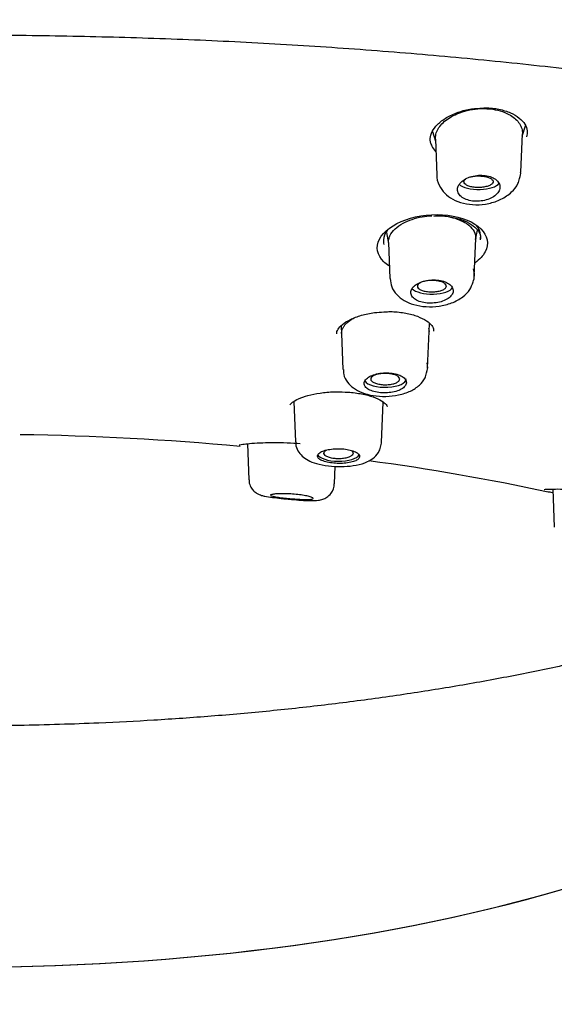
# Model space of a CAD drawing. Units: millimetres. Extents: x -18 to 793, y -18 to 1565.
# Drawn here: x 215 to 231, y 1232 to 1263 of the extents above; entities that cross this region are included whole.
import ezdxf

# ---------------------------------------------------------------- set-up
doc = ezdxf.new("R2010")
doc.units = ezdxf.units.MM
for name, color, linetype in [('$DDT_AUDIT_GENERATED_(106)', 7, 'Continuous'), ('$DDT_AUDIT_GENERATED_(128)', 7, 'Continuous'), ('$DDT_AUDIT_GENERATED_(2AC)', 7, 'Continuous'), ('$DDT_AUDIT_GENERATED_(723)', 7, 'Continuous'), ('$DDT_AUDIT_GENERATED_(761)', 7, 'Continuous'), ('Default', 7, 'Continuous')]:
    doc.layers.add(name, color=color, linetype=linetype)

# ---------------------------------------------------------------- blocks, each defined once
blk = doc.blocks.new('SE')
at = {"layer": '$DDT_AUDIT_GENERATED_(106)', "color": 7, "linetype": 'Continuous'}
for points, knots in [([(288.955, 1245.209), (288.95, 1245.661), (288.936, 1246.501), (288.758, 1247.915), (288.449, 1249.363), (288.003, 1250.816), (287.422, 1252.258), (286.704, 1253.691), (285.849, 1255.111), (284.856, 1256.516), (283.725, 1257.903), (282.458, 1259.268), (281.054, 1260.611), (279.515, 1261.926), (277.843, 1263.213), (276.038, 1264.467), (274.104, 1265.687), (272.115, 1266.829), (270.088, 1267.894), (268.042, 1268.884), (265.908, 1269.836), (263.69, 1270.748), (261.392, 1271.619), (259.019, 1272.447), (256.574, 1273.232), (254.063, 1273.971), (251.489, 1274.665), (248.858, 1275.312), (246.174, 1275.911), (243.443, 1276.462), (240.671, 1276.965), (237.862, 1277.418), (235.024, 1277.82), (232.167, 1278.173), (229.301, 1278.474), (226.447, 1278.724), (223.648, 1278.921), (221.018, 1279.063), (218.73, 1279.154), (216.677, 1279.21), (214.732, 1279.243), (213.516, 1279.247), (212.822, 1279.249)], [0, 0, 0, 0, 0.020143, 0.044272, 0.068626, 0.093257, 0.118177, 0.143395, 0.168919, 0.194751, 0.220891, 0.247338, 0.274088, 0.301135, 0.328473, 0.356094, 0.383987, 0.412146, 0.437639, 0.463257, 0.488986, 0.514814, 0.540728, 0.566719, 0.592774, 0.618883, 0.645035, 0.671219, 0.697422, 0.723634, 0.749839, 0.77602, 0.802152, 0.828199, 0.854099, 0.87974, 0.904871, 0.928812, 0.949653, 0.965403, 0.983342, 1, 1, 1, 1]), ([(145.028, 1243.151), (145.058, 1243.218), (145.24, 1243.629), (145.729, 1244.457), (146.468, 1245.552), (147.344, 1246.645), (148.335, 1247.72), (149.445, 1248.779), (150.67, 1249.82), (152.009, 1250.84), (153.46, 1251.837), (155.02, 1252.811), (156.686, 1253.758), (158.456, 1254.677), (160.325, 1255.567), (162.291, 1256.425), (164.35, 1257.25), (166.499, 1258.04), (168.732, 1258.794), (171.047, 1259.51), (173.439, 1260.187), (175.904, 1260.824), (178.436, 1261.419), (181.032, 1261.971), (183.686, 1262.48), (186.394, 1262.944), (189.15, 1263.362), (191.95, 1263.734), (194.789, 1264.059), (197.661, 1264.336), (200.56, 1264.565), (203.482, 1264.746), (206.422, 1264.877), (209.373, 1264.96), (212.33, 1264.993), (215.289, 1264.976), (218.243, 1264.91), (221.187, 1264.795), (224.115, 1264.631), (227.023, 1264.418), (229.904, 1264.157), (232.755, 1263.847), (235.568, 1263.491), (238.34, 1263.088), (241.065, 1262.639), (243.738, 1262.145), (246.354, 1261.607), (248.908, 1261.026), (251.396, 1260.402), (253.812, 1259.738), (256.154, 1259.035), (258.415, 1258.293), (260.593, 1257.515), (262.682, 1256.701), (264.68, 1255.854), (266.582, 1254.974), (268.385, 1254.064), (270.086, 1253.126), (271.681, 1252.161), (273.168, 1251.171), (274.544, 1250.158), (275.807, 1249.125), (276.954, 1248.072), (277.983, 1247.004), (278.897, 1245.918), (279.675, 1244.83), (280.213, 1243.97), (280.426, 1243.526), (280.478, 1243.417)], [0, 0, 0, 0, 0.002541, 0.018141, 0.033708, 0.049249, 0.06477, 0.080278, 0.095779, 0.111276, 0.126773, 0.142269, 0.157768, 0.173269, 0.188773, 0.20428, 0.219789, 0.235302, 0.250818, 0.266335, 0.281855, 0.297378, 0.312901, 0.328427, 0.343954, 0.359482, 0.375012, 0.390542, 0.406074, 0.421606, 0.437138, 0.452671, 0.468205, 0.483739, 0.499272, 0.514806, 0.53034, 0.545874, 0.561408, 0.576941, 0.592474, 0.608006, 0.623538, 0.639069, 0.654599, 0.670128, 0.685656, 0.701182, 0.716707, 0.73223, 0.747752, 0.763271, 0.778787, 0.794302, 0.809813, 0.825322, 0.840827, 0.856329, 0.871828, 0.887323, 0.902817, 0.918309, 0.933802, 0.949297, 0.964797, 0.980309, 0.995837, 1, 1, 1, 1]), ([(226.544, 1158.747), (226.559, 1159.843), (226.586, 1161.784), (226.69, 1165.065), (226.828, 1168.322), (226.987, 1171.502), (227.153, 1174.504), (227.312, 1177.247), (227.462, 1179.715), (227.601, 1181.907), (227.735, 1183.879), (227.863, 1185.635), (227.987, 1187.182), (228.106, 1188.531), (228.218, 1189.69), (228.322, 1190.671), (228.417, 1191.487), (228.518, 1192.297), (228.639, 1193.188), (228.803, 1194.256), (229.017, 1195.469), (229.285, 1196.746), (229.609, 1198.014), (229.972, 1199.201), (230.389, 1200.335), (230.875, 1201.446), (231.481, 1202.607), (232.117, 1203.619), (232.738, 1204.472), (233.262, 1205.125), (233.821, 1205.758), (234.398, 1206.356), (235.028, 1206.957), (235.777, 1207.613), (236.696, 1208.345), (237.789, 1209.128), (238.934, 1209.866), (240.024, 1210.503), (240.973, 1211.018), (241.851, 1211.466), (242.958, 1212.001), (244.369, 1212.632), (246.089, 1213.333), (247.981, 1214.039), (249.933, 1214.706), (252.071, 1215.385), (254.34, 1216.085), (256.528, 1216.775), (258.612, 1217.467), (260.447, 1218.113), (262.151, 1218.75), (263.905, 1219.443), (265.785, 1220.235), (267.63, 1221.07), (269.25, 1221.85), (270.557, 1222.511), (271.838, 1223.189), (273.146, 1223.915), (274.504, 1224.712), (275.797, 1225.517), (276.939, 1226.271), (277.926, 1226.961), (278.795, 1227.6), (279.657, 1228.268), (280.568, 1229.017), (281.497, 1229.838), (282.349, 1230.652), (283.074, 1231.398), (283.715, 1232.104), (284.352, 1232.858), (285.031, 1233.728), (285.705, 1234.687), (286.305, 1235.645), (286.796, 1236.521), (287.2, 1237.326), (287.552, 1238.112), (287.88, 1238.937), (288.195, 1239.866), (288.491, 1240.94), (288.745, 1242.186), (288.928, 1243.659), (288.952, 1244.608), (288.963, 1245.209)], [0, 0, 0, 0, 0.029047, 0.061002, 0.092846, 0.123638, 0.152731, 0.179725, 0.203056, 0.224257, 0.243328, 0.260321, 0.275314, 0.2884, 0.299676, 0.30924, 0.317178, 0.323728, 0.333197, 0.344358, 0.357035, 0.371745, 0.385601, 0.398715, 0.411575, 0.424304, 0.437519, 0.452468, 0.460356, 0.468388, 0.476394, 0.483913, 0.491027, 0.499448, 0.50978, 0.521011, 0.53324, 0.543412, 0.551691, 0.55893, 0.566376, 0.580478, 0.595114, 0.610174, 0.62808, 0.644523, 0.660806, 0.677951, 0.690079, 0.702409, 0.713317, 0.722682, 0.736127, 0.749828, 0.759236, 0.768776, 0.776833, 0.786282, 0.796856, 0.806751, 0.815625, 0.823525, 0.83052, 0.837161, 0.845555, 0.854784, 0.863197, 0.870754, 0.877372, 0.88422, 0.892738, 0.902985, 0.91236, 0.920252, 0.927508, 0.934404, 0.941967, 0.950313, 0.960127, 0.971609, 0.984859, 1, 1, 1, 1])]:
    blk.add_open_spline(points, degree=3, knots=knots, dxfattribs=at)
at = {"layer": '$DDT_AUDIT_GENERATED_(128)', "color": 7, "linetype": 'Continuous'}
for centre, radius, start, end in [((213.146, 1158.969), 90.893, 84.80253, 89.10542), ((215.521, 1176.073), 73.63, 77.922, 82.31588)]:
    blk.add_arc(centre, radius, start, end, dxfattribs=at)
blk.add_ellipse((212.822, 1245.432), major_axis=(-30.946, 0), ratio=0.390732, start_param=0.160563, end_param=2.980892, dxfattribs=at)
for points, knots in [([(227.318, 1258.82), (227.315, 1258.825), (227.283, 1258.897), (227.259, 1259.033), (227.317, 1259.247), (227.486, 1259.475), (227.763, 1259.689), (228.128, 1259.857), (228.478, 1259.954), (228.674, 1259.965), (228.742, 1259.968)], [0.3323684, 0.3323684, 0.3323684, 0.3323684, 0.3399485, 0.4449796, 0.548508, 0.6474051, 0.7525303, 0.8554706, 0.9571669, 1, 1, 1, 1]), ([(228.742, 1259.968), (228.833, 1259.977), (229.045, 1259.998), (229.411, 1259.953), (229.77, 1259.842), (230.048, 1259.675), (230.222, 1259.479), (230.297, 1259.28), (230.273, 1259.154), (230.257, 1259.083)], [0, 0, 0, 0, 0.088891, 0.242709, 0.393369, 0.544269, 0.696693, 0.854987, 1, 1, 1, 1]), ([(227.295, 1258.877), (227.303, 1258.852), (227.313, 1258.827), (227.324, 1258.802), (227.352, 1258.742), (227.391, 1258.683), (227.439, 1258.628)], [0.58354833, 0.58354833, 0.58354833, 0.58354833, 0.59670134, 0.59670134, 0.59670134, 0.62923358, 0.62923358, 0.62923358, 0.62923358]), ([(225.988, 1255.089), (225.931, 1255.126), (225.88, 1255.167), (225.622, 1255.417), (225.577, 1255.674), (225.827, 1256.153), (226.126, 1256.375), (226.903, 1256.653), (227.384, 1256.708), (228.254, 1256.604), (228.628, 1256.447), (229.051, 1256.026), (229.101, 1255.765), (228.975, 1255.522)], [0.3490797, 0.3490797, 0.3490797, 0.3490797, 0.375, 0.375, 0.5, 0.5, 0.625, 0.625, 0.75, 0.75, 0.875, 0.875, 1, 1, 1, 1]), ([(227.387, 1256.632), (227.453, 1256.636), (227.645, 1256.647), (227.989, 1256.599), (228.348, 1256.492), (228.622, 1256.337), (228.787, 1256.16), (228.836, 1256.023), (228.833, 1255.948), (228.832, 1255.922)], [0, 0, 0, 0, 0.071052, 0.242726, 0.412843, 0.581795, 0.747859, 0.922477, 1, 1, 1, 1]), ([(225.934, 1256.178), (225.87, 1256.087), (225.832, 1255.989), (225.823, 1255.894), (225.818, 1255.846), (225.821, 1255.799), (225.83, 1255.752)], [0.48444349, 0.48444349, 0.48444349, 0.48444349, 0.53796505, 0.53796505, 0.53796505, 0.56448278, 0.56448278, 0.56448278, 0.56448278]), ([(228.827, 1255.895), (228.837, 1255.943), (228.839, 1255.991), (228.835, 1256.038), (228.826, 1256.137), (228.786, 1256.235), (228.72, 1256.324), (228.713, 1256.332), (228.707, 1256.341), (228.701, 1256.349)], [0.02863595, 0.02863595, 0.02863595, 0.02863595, 0.05513577, 0.05513577, 0.05513577, 0.11032047, 0.11032047, 0.11032047, 0.11534204, 0.11534204, 0.11534204, 0.11534204]), ([(225.84, 1253.657), (225.893, 1253.662), (226.075, 1253.676), (226.422, 1253.644), (226.804, 1253.559), (227.11, 1253.426), (227.307, 1253.271), (227.383, 1253.145), (227.379, 1253.087), (227.376, 1253.06)], [0, 0, 0, 0, 0.05674, 0.227275, 0.39617, 0.563376, 0.727288, 0.891274, 1, 1, 1, 1]), ([(224.38, 1252.978), (224.377, 1252.984), (224.365, 1253.025), (224.399, 1253.109), (224.534, 1253.271), (224.786, 1253.429), (225.131, 1253.56), (225.505, 1253.643), (225.733, 1253.653), (225.84, 1253.657)], [0, 0, 0, 0, 0.028279, 0.201365, 0.363334, 0.535002, 0.70767, 0.883383, 1, 1, 1, 1]), ([(222.925, 1250.773), (222.923, 1250.773), (222.926, 1250.776), (222.993, 1250.859), (223.184, 1250.967), (223.476, 1251.07), (223.85, 1251.145), (224.165, 1251.182), (224.321, 1251.178), (224.342, 1251.177)], [0.0280576, 0.0280576, 0.0280576, 0.0280576, 0.1362216, 0.288462, 0.4488396, 0.6191481, 0.7959647, 0.9774108, 1, 1, 1, 1]), ([(224.342, 1251.177), (224.484, 1251.178), (224.744, 1251.178), (225.158, 1251.122), (225.516, 1251.026), (225.781, 1250.905), (225.921, 1250.78), (225.937, 1250.739), (225.933, 1250.729), (225.932, 1250.728)], [0, 0, 0, 0, 0.148587, 0.318493, 0.486515, 0.651941, 0.811726, 0.965942, 1, 1, 1, 1]), ([(221.356, 1249.535), (221.356, 1249.535), (221.375, 1249.54), (221.465, 1249.556), (221.667, 1249.578), (221.976, 1249.601), (222.218, 1249.606), (222.352, 1249.608)], [0.1885445, 0.1885445, 0.1885445, 0.1885445, 0.2645887, 0.4128807, 0.6054526, 0.8157519, 1, 1, 1, 1]), ([(222.352, 1249.608), (222.37, 1249.608), (222.509, 1249.612), (222.828, 1249.604), (223.112, 1249.587), (223.243, 1249.576)], [0, 0, 0, 0, 0.0171439, 0.1542183, 0.2749215, 0.2749215, 0.2749215, 0.2749215]), ([(230.804, 1248.153), (230.804, 1248.153), (230.807, 1248.154), (230.845, 1248.158), (230.971, 1248.165), (231.216, 1248.168), (231.48, 1248.166), (231.649, 1248.157), (231.687, 1248.155)], [0.2053273, 0.2053273, 0.2053273, 0.2053273, 0.2272256, 0.3308118, 0.5054716, 0.7206688, 0.9457246, 1, 1, 1, 1])]:
    blk.add_open_spline(points, degree=3, knots=knots, dxfattribs=at)
for points in [[(228.975, 1255.522), (228.911, 1255.4), (228.804, 1255.285), (228.663, 1255.184)], [(231.067, 1248.048), (231.011, 1248.06), (230.96, 1248.071), (230.916, 1248.08)]]:
    blk.add_open_spline(points, degree=3, dxfattribs=at)
at = {"layer": '$DDT_AUDIT_GENERATED_(2AC)', "color": 7, "linetype": 'Continuous'}
for p, q in [((227.34, 1259.256), (227.436, 1258.95)), ((230.084, 1257.991), (230.129, 1259.179)), ((230.126, 1259.109), (230.224, 1259.424)), ((227.433, 1259.018), (227.476, 1257.896)), ((225.915, 1256.125), (225.98, 1255.784)), ((228.681, 1255.9), (228.738, 1256.195)), ((225.979, 1255.815), (226.022, 1254.699)), ((228.638, 1254.768), (228.682, 1255.932)), ((224.508, 1253.221), (224.525, 1252.983)), ((227.235, 1253.05), (227.254, 1253.299)), ((224.525, 1252.989), (224.567, 1251.875)), ((227.192, 1251.912), (227.236, 1253.052)), ((223.047, 1250.881), (223.095, 1249.629)), ((225.764, 1249.61), (225.811, 1250.864)), ((221.61, 1249.57), (221.653, 1248.451)), ((224.303, 1248.324), (224.324, 1248.87)), ((231.072, 1248.165), (231.117, 1246.982))]:
    blk.add_line(p, q, dxfattribs=at)
for centre, radius, start, end in [((228.043, 1254.805), 0.599, 338.7106, 18.1144), ((226.709, 1251.954), 0.486, 337.1438, 15.3758), ((225.442, 1249.633), 0.324, 336.6902, 8.5991), ((223.857, 1248.309), 0.44, 321.6743, 2.731)]:
    blk.add_arc(centre, radius, start, end, dxfattribs=at)
for centre, start_param, end_param in [((228.778, 1257.709), 0.364424, 2.900839), ((227.328, 1254.463), 0.337481, 2.938718), ((225.879, 1251.576), 0.231538, 3.156416), ((224.43, 1249.279), 0.149035, 2.953879)]:
    blk.add_ellipse(centre, major_axis=(-0.65, 0), ratio=0.390732, start_param=start_param, end_param=end_param, dxfattribs=at)
for points, knots in [([(227.476, 1259.248), (227.499, 1259.304), (227.531, 1259.359), (227.61, 1259.464), (227.656, 1259.513), (227.762, 1259.605), (227.821, 1259.649), (227.953, 1259.73), (228.024, 1259.767), (228.175, 1259.832), (228.257, 1259.861), (228.549, 1259.943), (228.778, 1259.971), (229.043, 1259.96), (229.088, 1259.957), (229.24, 1259.941), (229.344, 1259.921), (229.54, 1259.864), (229.63, 1259.827), (229.774, 1259.75), (229.833, 1259.711), (229.935, 1259.627), (229.978, 1259.581), (230.049, 1259.486), (230.077, 1259.434), (230.115, 1259.331), (230.126, 1259.278), (230.129, 1259.21), (230.129, 1259.195), (230.129, 1259.18)], [0, 0, 0, 0, 0.0326769, 0.0326769, 0.0639554, 0.0639554, 0.0951667, 0.0951667, 0.1263694, 0.1263694, 0.1576491, 0.1576491, 0.2355774, 0.2355774, 0.2512692, 0.2512692, 0.2903824, 0.2903824, 0.3294957, 0.3294957, 0.3607645, 0.3607645, 0.3919903, 0.3919903, 0.423327, 0.423327, 0.4544871, 0.4544871, 0.4629175, 0.4629175, 0.4629175, 0.4629175]), ([(227.433, 1259.017), (227.432, 1259.043), (227.433, 1259.069), (227.442, 1259.146), (227.455, 1259.197), (227.476, 1259.248)], [0.95491551, 0.95491551, 0.95491551, 0.95491551, 0.97018961, 0.97018961, 1, 1, 1, 1]), ([(227.476, 1257.906), (227.476, 1257.905), (227.459, 1257.802), (227.538, 1257.58), (227.712, 1257.327), (227.973, 1257.137), (228.301, 1257.014), (228.687, 1256.967), (229.094, 1257.008), (229.483, 1257.14), (229.789, 1257.35), (229.986, 1257.588), (230.024, 1257.739), (230.039, 1257.8)], [0, 0, 0, 0, 0.001016, 0.102768, 0.195864, 0.290764, 0.393168, 0.502528, 0.613688, 0.72716, 0.846661, 0.946824, 1, 1, 1, 1]), ([(228.142, 1257.561), (228.122, 1257.516), (228.114, 1257.468), (228.12, 1257.423), (228.126, 1257.377), (228.145, 1257.332), (228.176, 1257.292), (228.207, 1257.252), (228.251, 1257.215), (228.303, 1257.186), (228.355, 1257.156), (228.416, 1257.133), (228.483, 1257.116), (228.547, 1257.101), (228.619, 1257.091), (228.691, 1257.09), (228.762, 1257.088), (228.835, 1257.094), (228.905, 1257.106), (228.975, 1257.119), (229.044, 1257.138), (229.106, 1257.164), (229.168, 1257.189), (229.226, 1257.221), (229.273, 1257.257), (229.321, 1257.294), (229.361, 1257.335), (229.388, 1257.379), (229.416, 1257.423), (229.432, 1257.47), (229.434, 1257.516), (229.437, 1257.563), (229.426, 1257.61), (229.402, 1257.653), (229.379, 1257.696), (229.342, 1257.736), (229.295, 1257.77), (229.25, 1257.804), (229.193, 1257.832), (229.129, 1257.853), (229.068, 1257.873), (228.999, 1257.887), (228.928, 1257.893), (228.858, 1257.899), (228.785, 1257.898), (228.714, 1257.889), (228.643, 1257.881), (228.572, 1257.865), (228.507, 1257.843), (228.442, 1257.821), (228.38, 1257.792), (228.328, 1257.759), (228.274, 1257.725), (228.228, 1257.686), (228.194, 1257.644), (228.172, 1257.618), (228.155, 1257.59), (228.142, 1257.561)], [0, 0, 0, 0, 0.05575, 0.05575, 0.05575, 0.11155, 0.11155, 0.11155, 0.16651, 0.16651, 0.16651, 0.219928, 0.219928, 0.219928, 0.271998, 0.271998, 0.271998, 0.323458, 0.323458, 0.323458, 0.375235, 0.375235, 0.375235, 0.42811, 0.42811, 0.42811, 0.482459, 0.482459, 0.482459, 0.538089, 0.538089, 0.538089, 0.594221, 0.594221, 0.594221, 0.649756, 0.649756, 0.649756, 0.70381, 0.70381, 0.70381, 0.756219, 0.756219, 0.756219, 0.807613, 0.807613, 0.807613, 0.859047, 0.859047, 0.859047, 0.911506, 0.911506, 0.911506, 0.965528, 0.965528, 0.965528, 1, 1, 1, 1]), ([(228.842, 1257.873), (228.892, 1257.87), (228.94, 1257.864), (228.984, 1257.855), (229.028, 1257.845), (229.069, 1257.833), (229.103, 1257.819), (229.136, 1257.804), (229.165, 1257.787), (229.184, 1257.769), (229.205, 1257.751), (229.217, 1257.731), (229.221, 1257.711), (229.225, 1257.691), (229.22, 1257.67), (229.207, 1257.651), (229.194, 1257.631), (229.172, 1257.612), (229.143, 1257.595), (229.113, 1257.578), (229.076, 1257.563), (229.034, 1257.551), (228.992, 1257.539), (228.944, 1257.529), (228.895, 1257.523), (228.846, 1257.518), (228.794, 1257.515), (228.743, 1257.516), (228.693, 1257.517), (228.642, 1257.522), (228.596, 1257.529), (228.55, 1257.536), (228.506, 1257.547), (228.469, 1257.56), (228.431, 1257.573), (228.399, 1257.589), (228.374, 1257.606), (228.349, 1257.623), (228.332, 1257.642), (228.323, 1257.662), (228.313, 1257.682), (228.313, 1257.702), (228.321, 1257.722), (228.328, 1257.742), (228.344, 1257.761), (228.368, 1257.779)], [0, 0, 0, 0, 0.0524517, 0.0524517, 0.0524517, 0.1048895, 0.1048895, 0.1048895, 0.1576074, 0.1576074, 0.1576074, 0.2110801, 0.2110801, 0.2110801, 0.265423, 0.265423, 0.265423, 0.3203869, 0.3203869, 0.3203869, 0.37541, 0.37541, 0.37541, 0.4298455, 0.4298455, 0.4298455, 0.4833965, 0.4833965, 0.4833965, 0.53615, 0.53615, 0.53615, 0.588537, 0.588537, 0.588537, 0.6411509, 0.6411509, 0.6411509, 0.6945067, 0.6945067, 0.6945067, 0.7486664, 0.7486664, 0.7486664, 0.8017651, 0.8017651, 0.8017651, 0.8017651]), ([(228.485, 1257.835), (228.519, 1257.846), (228.557, 1257.855), (228.597, 1257.862), (228.644, 1257.869), (228.696, 1257.874), (228.747, 1257.875), (228.779, 1257.876), (228.811, 1257.875), (228.842, 1257.873)], [0.8672577, 0.8672577, 0.8672577, 0.8672577, 0.9129914, 0.9129914, 0.9129914, 0.9668142, 0.9668142, 0.9668142, 1, 1, 1, 1]), ([(225.979, 1255.813), (225.978, 1255.836), (225.979, 1255.858), (225.988, 1255.927), (226.001, 1255.974), (226.023, 1256.02), (226.057, 1256.095), (226.112, 1256.167), (226.252, 1256.298), (226.338, 1256.359), (226.52, 1256.456), (226.61, 1256.495), (226.807, 1256.561), (226.912, 1256.588), (227.117, 1256.625), (227.219, 1256.636), (227.32, 1256.641)], [0.4454532, 0.4454532, 0.4454532, 0.4454532, 0.4597952, 0.4597952, 0.4901163, 0.4901163, 0.4901163, 0.5379922, 0.5379922, 0.5848062, 0.5848062, 0.623854, 0.623854, 0.6629017, 0.6629017, 0.6982463, 0.6982463, 0.6982463, 0.6982463]), ([(227.826, 1256.612), (228.028, 1256.576), (228.208, 1256.513), (228.438, 1256.375), (228.51, 1256.315), (228.618, 1256.185), (228.654, 1256.114), (228.68, 1256.006), (228.683, 1255.969), (228.682, 1255.931)], [0.7587694, 0.7587694, 0.7587694, 0.7587694, 0.8347306, 0.8347306, 0.8816225, 0.8816225, 0.9285184, 0.9285184, 0.9525526, 0.9525526, 0.9525526, 0.9525526]), ([(226.032, 1254.696), (226.041, 1254.6), (226.06, 1254.427), (226.226, 1254.186), (226.46, 1254.001), (226.769, 1253.871), (227.144, 1253.808), (227.553, 1253.824), (227.952, 1253.925), (228.276, 1254.1), (228.509, 1254.332), (228.571, 1254.5), (228.602, 1254.587)], [0, 0, 0, 0, 0.082625, 0.172261, 0.26327, 0.363888, 0.474672, 0.586626, 0.700725, 0.82105, 0.921102, 1, 1, 1, 1]), ([(226.694, 1254.357), (226.675, 1254.317), (226.667, 1254.275), (226.673, 1254.235), (226.678, 1254.194), (226.697, 1254.154), (226.727, 1254.118), (226.757, 1254.082), (226.799, 1254.049), (226.851, 1254.022), (226.901, 1253.995), (226.962, 1253.973), (227.028, 1253.957), (227.092, 1253.942), (227.164, 1253.932), (227.236, 1253.93), (227.308, 1253.927), (227.382, 1253.931), (227.453, 1253.942), (227.524, 1253.952), (227.594, 1253.969), (227.656, 1253.991), (227.719, 1254.014), (227.777, 1254.042), (227.824, 1254.074), (227.872, 1254.107), (227.911, 1254.144), (227.938, 1254.183), (227.966, 1254.222), (227.981, 1254.263), (227.984, 1254.304), (227.986, 1254.346), (227.976, 1254.387), (227.953, 1254.425), (227.93, 1254.464), (227.895, 1254.5), (227.849, 1254.531), (227.804, 1254.561), (227.749, 1254.588), (227.687, 1254.607), (227.625, 1254.627), (227.556, 1254.64), (227.485, 1254.647), (227.415, 1254.654), (227.341, 1254.654), (227.269, 1254.647), (227.197, 1254.64), (227.125, 1254.627), (227.06, 1254.608), (226.993, 1254.588), (226.931, 1254.563), (226.878, 1254.533), (226.825, 1254.503), (226.779, 1254.468), (226.745, 1254.431), (226.724, 1254.407), (226.707, 1254.383), (226.694, 1254.357)], [0, 0, 0, 0, 0.054758, 0.054758, 0.054758, 0.109541, 0.109541, 0.109541, 0.163898, 0.163898, 0.163898, 0.21746, 0.21746, 0.21746, 0.270317, 0.270317, 0.270317, 0.322843, 0.322843, 0.322843, 0.375523, 0.375523, 0.375523, 0.428776, 0.428776, 0.428776, 0.48281, 0.48281, 0.48281, 0.537518, 0.537518, 0.537518, 0.59249, 0.59249, 0.59249, 0.647158, 0.647158, 0.647158, 0.701062, 0.701062, 0.701062, 0.754102, 0.754102, 0.754102, 0.806588, 0.806588, 0.806588, 0.859076, 0.859076, 0.859076, 0.912109, 0.912109, 0.912109, 0.965979, 0.965979, 0.965979, 1, 1, 1, 1]), ([(227.395, 1254.632), (227.445, 1254.629), (227.493, 1254.622), (227.537, 1254.613), (227.581, 1254.604), (227.622, 1254.591), (227.656, 1254.577), (227.689, 1254.562), (227.717, 1254.546), (227.737, 1254.528), (227.757, 1254.509), (227.769, 1254.49), (227.773, 1254.47), (227.776, 1254.45), (227.771, 1254.43), (227.758, 1254.411), (227.745, 1254.392), (227.723, 1254.373), (227.694, 1254.357), (227.665, 1254.34), (227.628, 1254.326), (227.587, 1254.314), (227.546, 1254.302), (227.499, 1254.293), (227.451, 1254.288), (227.402, 1254.282), (227.351, 1254.28), (227.301, 1254.281), (227.251, 1254.282), (227.2, 1254.286), (227.154, 1254.293), (227.108, 1254.301), (227.064, 1254.311), (227.027, 1254.324), (226.989, 1254.337), (226.957, 1254.353), (226.932, 1254.37), (226.908, 1254.387), (226.89, 1254.406), (226.882, 1254.426), (226.873, 1254.445), (226.872, 1254.465), (226.88, 1254.485), (226.889, 1254.505), (226.906, 1254.524), (226.93, 1254.541), (226.954, 1254.559), (226.986, 1254.575), (227.024, 1254.588), (227.062, 1254.602), (227.106, 1254.612), (227.153, 1254.62), (227.199, 1254.628), (227.25, 1254.632), (227.3, 1254.633), (227.332, 1254.634), (227.364, 1254.633), (227.395, 1254.632)], [0, 0, 0, 0, 0.05317, 0.05317, 0.05317, 0.106336, 0.106336, 0.106336, 0.159619, 0.159619, 0.159619, 0.213203, 0.213203, 0.213203, 0.267149, 0.267149, 0.267149, 0.321379, 0.321379, 0.321379, 0.37565, 0.37565, 0.37565, 0.429652, 0.429652, 0.429652, 0.483277, 0.483277, 0.483277, 0.536572, 0.536572, 0.536572, 0.589719, 0.589719, 0.589719, 0.642975, 0.642975, 0.642975, 0.696572, 0.696572, 0.696572, 0.750522, 0.750522, 0.750522, 0.804662, 0.804662, 0.804662, 0.85884, 0.85884, 0.85884, 0.912856, 0.912856, 0.912856, 0.966569, 0.966569, 0.966569, 1, 1, 1, 1]), ([(224.57, 1253.167), (224.583, 1253.191), (224.614, 1253.239), (224.676, 1253.308), (224.754, 1253.369), (224.836, 1253.426), (224.892, 1253.459), (224.916, 1253.472)], [0, 0, 0, 0, 0.01782778, 0.03553942, 0.0533572, 0.071199, 0.08311766, 0.08311766, 0.08311766, 0.08311766]), ([(224.525, 1252.987), (224.524, 1253.01), (224.527, 1253.052), (224.544, 1253.112), (224.56, 1253.149), (224.57, 1253.167)], [0.95561307, 0.95561307, 0.95561307, 0.95561307, 0.97306672, 0.98651383, 1, 1, 1, 1]), ([(227.223, 1253.155), (227.229, 1253.134), (227.235, 1253.1), (227.236, 1253.068), (227.236, 1253.055)], [0.4367971, 0.4367971, 0.4367971, 0.4367971, 0.45240423, 0.46175617, 0.46175617, 0.46175617, 0.46175617]), ([(224.581, 1251.876), (224.581, 1251.818), (224.582, 1251.684), (224.7, 1251.471), (224.892, 1251.284), (225.158, 1251.143), (225.498, 1251.052), (225.898, 1251.026), (226.304, 1251.072), (226.663, 1251.188), (226.934, 1251.366), (227.111, 1251.57), (227.144, 1251.708), (227.157, 1251.766)], [0, 0, 0, 0, 0.048259, 0.132382, 0.215127, 0.307498, 0.41584, 0.527335, 0.638661, 0.754768, 0.859862, 0.949708, 1, 1, 1, 1]), ([(225.247, 1251.522), (225.228, 1251.488), (225.22, 1251.452), (225.226, 1251.418), (225.231, 1251.383), (225.249, 1251.349), (225.279, 1251.318), (225.308, 1251.287), (225.35, 1251.258), (225.4, 1251.234), (225.45, 1251.21), (225.51, 1251.19), (225.575, 1251.176), (225.639, 1251.161), (225.711, 1251.152), (225.783, 1251.148), (225.856, 1251.145), (225.931, 1251.147), (226.002, 1251.155), (226.074, 1251.163), (226.144, 1251.176), (226.207, 1251.195), (226.271, 1251.213), (226.328, 1251.237), (226.376, 1251.264), (226.423, 1251.292), (226.462, 1251.323), (226.489, 1251.356), (226.515, 1251.389), (226.53, 1251.424), (226.533, 1251.46), (226.535, 1251.495), (226.525, 1251.53), (226.503, 1251.564), (226.481, 1251.597), (226.446, 1251.628), (226.402, 1251.656), (226.357, 1251.683), (226.302, 1251.707), (226.241, 1251.725), (226.18, 1251.743), (226.112, 1251.756), (226.041, 1251.763), (225.97, 1251.77), (225.895, 1251.771), (225.823, 1251.766), (225.75, 1251.762), (225.678, 1251.751), (225.611, 1251.735), (225.545, 1251.719), (225.482, 1251.697), (225.429, 1251.672), (225.376, 1251.646), (225.331, 1251.617), (225.297, 1251.585), (225.276, 1251.565), (225.259, 1251.544), (225.247, 1251.522)], [0, 0, 0, 0, 0.053965, 0.053965, 0.053965, 0.107937, 0.107937, 0.107937, 0.16178, 0.16178, 0.16178, 0.215422, 0.215422, 0.215422, 0.268906, 0.268906, 0.268906, 0.32232, 0.32232, 0.32232, 0.375764, 0.375764, 0.375764, 0.429331, 0.429331, 0.429331, 0.483088, 0.483088, 0.483088, 0.537037, 0.537037, 0.537037, 0.591094, 0.591094, 0.591094, 0.645101, 0.645101, 0.645101, 0.698896, 0.698896, 0.698896, 0.752418, 0.752418, 0.752418, 0.805747, 0.805747, 0.805747, 0.859073, 0.859073, 0.859073, 0.912584, 0.912584, 0.912584, 0.966368, 0.966368, 0.966368, 1, 1, 1, 1]), ([(225.948, 1251.748), (225.998, 1251.745), (226.046, 1251.739), (226.091, 1251.73), (226.135, 1251.72), (226.175, 1251.708), (226.209, 1251.694), (226.243, 1251.679), (226.271, 1251.662), (226.291, 1251.644), (226.31, 1251.626), (226.322, 1251.607), (226.326, 1251.587), (226.329, 1251.568), (226.324, 1251.547), (226.311, 1251.529), (226.297, 1251.51), (226.275, 1251.491), (226.246, 1251.475), (226.218, 1251.459), (226.181, 1251.445), (226.141, 1251.433), (226.1, 1251.422), (226.053, 1251.413), (226.005, 1251.407), (225.957, 1251.401), (225.906, 1251.399), (225.856, 1251.4), (225.806, 1251.401), (225.755, 1251.405), (225.709, 1251.413), (225.663, 1251.42), (225.619, 1251.431), (225.581, 1251.444), (225.544, 1251.457), (225.511, 1251.472), (225.487, 1251.49), (225.462, 1251.507), (225.445, 1251.526), (225.437, 1251.545), (225.428, 1251.564), (225.428, 1251.585), (225.436, 1251.604), (225.444, 1251.623), (225.461, 1251.642), (225.485, 1251.66), (225.51, 1251.677), (225.542, 1251.693), (225.579, 1251.706), (225.617, 1251.719), (225.66, 1251.73), (225.707, 1251.737), (225.753, 1251.745), (225.803, 1251.749), (225.853, 1251.75), (225.885, 1251.751), (225.917, 1251.75), (225.948, 1251.748)], [0, 0, 0, 0, 0.053563, 0.053563, 0.053563, 0.107127, 0.107127, 0.107127, 0.160717, 0.160717, 0.160717, 0.214359, 0.214359, 0.214359, 0.268087, 0.268087, 0.268087, 0.321918, 0.321918, 0.321918, 0.375783, 0.375783, 0.375783, 0.42955, 0.42955, 0.42955, 0.483218, 0.483218, 0.483218, 0.536811, 0.536811, 0.536811, 0.590381, 0.590381, 0.590381, 0.643994, 0.643994, 0.643994, 0.697717, 0.697717, 0.697717, 0.751536, 0.751536, 0.751536, 0.80533, 0.80533, 0.80533, 0.859089, 0.859089, 0.859089, 0.912798, 0.912798, 0.912798, 0.966458, 0.966458, 0.966458, 1, 1, 1, 1]), ([(223.107, 1249.629), (223.106, 1249.585), (223.104, 1249.475), (223.195, 1249.299), (223.345, 1249.14), (223.552, 1249.017), (223.835, 1248.923), (224.204, 1248.865), (224.609, 1248.856), (224.995, 1248.899), (225.305, 1248.991), (225.541, 1249.138), (225.698, 1249.318), (225.727, 1249.447), (225.74, 1249.505)], [0, 0, 0, 0, 0.036193, 0.104607, 0.169611, 0.247207, 0.344772, 0.458225, 0.564641, 0.67203, 0.788214, 0.87302, 0.951156, 1, 1, 1, 1]), ([(223.798, 1249.248), (223.779, 1249.223), (223.773, 1249.197), (223.778, 1249.172), (223.784, 1249.147), (223.802, 1249.122), (223.832, 1249.099), (223.861, 1249.076), (223.903, 1249.055), (223.953, 1249.036), (224.003, 1249.018), (224.063, 1249.002), (224.128, 1248.99), (224.193, 1248.978), (224.264, 1248.969), (224.337, 1248.964), (224.409, 1248.96), (224.484, 1248.959), (224.556, 1248.962), (224.627, 1248.966), (224.698, 1248.973), (224.761, 1248.985), (224.824, 1248.996), (224.881, 1249.012), (224.929, 1249.03), (224.976, 1249.048), (225.014, 1249.07), (225.04, 1249.093), (225.067, 1249.117), (225.081, 1249.143), (225.083, 1249.168), (225.085, 1249.194), (225.075, 1249.221), (225.053, 1249.246), (225.03, 1249.272), (224.996, 1249.296), (224.952, 1249.318), (224.907, 1249.339), (224.853, 1249.358), (224.792, 1249.374), (224.731, 1249.389), (224.662, 1249.401), (224.591, 1249.408), (224.52, 1249.415), (224.445, 1249.417), (224.372, 1249.415), (224.299, 1249.414), (224.227, 1249.407), (224.16, 1249.397), (224.093, 1249.386), (224.031, 1249.371), (223.978, 1249.354), (223.925, 1249.336), (223.881, 1249.315), (223.847, 1249.292), (223.827, 1249.278), (223.81, 1249.263), (223.798, 1249.248)], [0, 0, 0, 0, 0.053778, 0.053778, 0.053778, 0.107554, 0.107554, 0.107554, 0.161345, 0.161345, 0.161345, 0.215085, 0.215085, 0.215085, 0.268725, 0.268725, 0.268725, 0.322299, 0.322299, 0.322299, 0.375905, 0.375905, 0.375905, 0.429607, 0.429607, 0.429607, 0.483387, 0.483387, 0.483387, 0.537171, 0.537171, 0.537171, 0.590908, 0.590908, 0.590908, 0.644599, 0.644599, 0.644599, 0.698271, 0.698271, 0.698271, 0.751948, 0.751948, 0.751948, 0.805632, 0.805632, 0.805632, 0.859316, 0.859316, 0.859316, 0.912993, 0.912993, 0.912993, 0.966665, 0.966665, 0.966665, 1, 1, 1, 1]), ([(224.826, 1249.365), (224.841, 1249.354), (224.853, 1249.343), (224.862, 1249.331), (224.877, 1249.312), (224.884, 1249.292), (224.882, 1249.272), (224.88, 1249.253), (224.869, 1249.233), (224.85, 1249.215), (224.832, 1249.196), (224.805, 1249.179), (224.772, 1249.164), (224.739, 1249.149), (224.698, 1249.136), (224.655, 1249.126), (224.611, 1249.116), (224.562, 1249.109), (224.512, 1249.106), (224.462, 1249.102), (224.41, 1249.102), (224.36, 1249.105), (224.31, 1249.108), (224.261, 1249.115), (224.216, 1249.124), (224.172, 1249.133), (224.131, 1249.146), (224.097, 1249.16), (224.063, 1249.175), (224.034, 1249.192), (224.015, 1249.21), (223.995, 1249.228), (223.983, 1249.248), (223.979, 1249.268), (223.976, 1249.287), (223.981, 1249.308), (223.995, 1249.327), (224.006, 1249.342), (224.022, 1249.357), (224.043, 1249.371)], [0.1281959, 0.1281959, 0.1281959, 0.1281959, 0.1609843, 0.1609843, 0.1609843, 0.2146554, 0.2146554, 0.2146554, 0.2683189, 0.2683189, 0.2683189, 0.3219944, 0.3219944, 0.3219944, 0.3757036, 0.3757036, 0.3757036, 0.4294745, 0.4294745, 0.4294745, 0.4832512, 0.4832512, 0.4832512, 0.5369517, 0.5369517, 0.5369517, 0.5906044, 0.5906044, 0.5906044, 0.6442402, 0.6442402, 0.6442402, 0.6978908, 0.6978908, 0.6978908, 0.7515877, 0.7515877, 0.7515877, 0.7946979, 0.7946979, 0.7946979, 0.7946979]), ([(221.66, 1248.451), (221.659, 1248.427), (221.655, 1248.353), (221.706, 1248.229), (221.79, 1248.115), (221.883, 1248.04), (221.971, 1247.994), (222.059, 1247.963), (222.178, 1247.936), (222.359, 1247.909), (222.592, 1247.881), (222.724, 1247.868), (222.765, 1247.864)], [0, 0, 0, 0, 0.039247, 0.142059, 0.226114, 0.299384, 0.365738, 0.433547, 0.540543, 0.750045, 0.933433, 1, 1, 1, 1]), ([(222.325, 1247.967), (222.333, 1247.959), (222.355, 1247.951), (222.39, 1247.942), (222.424, 1247.934), (222.471, 1247.925), (222.528, 1247.917), (222.581, 1247.908), (222.646, 1247.9), (222.714, 1247.892), (222.779, 1247.884), (222.85, 1247.877), (222.921, 1247.87), (222.99, 1247.864), (223.061, 1247.858), (223.128, 1247.854), (223.196, 1247.849), (223.262, 1247.845), (223.321, 1247.843), (223.384, 1247.841), (223.44, 1247.84), (223.486, 1247.842), (223.535, 1247.843), (223.574, 1247.847), (223.6, 1247.852), (223.627, 1247.858), (223.642, 1247.866), (223.643, 1247.875), (223.643, 1247.885), (223.63, 1247.896), (223.603, 1247.908), (223.577, 1247.919), (223.537, 1247.931), (223.488, 1247.943), (223.44, 1247.955), (223.381, 1247.966), (223.316, 1247.976), (223.254, 1247.985), (223.184, 1247.994), (223.113, 1248.001), (223.042, 1248.007), (222.969, 1248.012), (222.898, 1248.015), (222.828, 1248.019), (222.758, 1248.02), (222.694, 1248.02), (222.629, 1248.02), (222.569, 1248.018), (222.519, 1248.015), (222.466, 1248.011), (222.422, 1248.007), (222.39, 1248.001), (222.37, 1247.998), (222.354, 1247.994), (222.342, 1247.99)], [0.0574546, 0.0574546, 0.0574546, 0.0574546, 0.1149634, 0.1149634, 0.1149634, 0.1714318, 0.1714318, 0.1714318, 0.2249598, 0.2249598, 0.2249598, 0.275495, 0.275495, 0.275495, 0.3247954, 0.3247954, 0.3247954, 0.3751151, 0.3751151, 0.3751151, 0.4280231, 0.4280231, 0.4280231, 0.4837894, 0.4837894, 0.4837894, 0.5412726, 0.5412726, 0.5412726, 0.5985623, 0.5985623, 0.5985623, 0.6541209, 0.6541209, 0.6541209, 0.7074767, 0.7074767, 0.7074767, 0.7590784, 0.7590784, 0.7590784, 0.8098193, 0.8098193, 0.8098193, 0.8606931, 0.8606931, 0.8606931, 0.9126224, 0.9126224, 0.9126224, 0.9663227, 0.9663227, 0.9663227, 1, 1, 1, 1]), ([(222.765, 1247.864), (222.84, 1247.856), (223.002, 1247.84), (223.29, 1247.817), (223.577, 1247.804), (223.766, 1247.808), (223.931, 1247.841), (224.082, 1247.908), (224.154, 1247.985), (224.202, 1248.036)], [0, 0, 0, 0, 0.117776, 0.291407, 0.48162, 0.699395, 0.804962, 0.890282, 1, 1, 1, 1])]:
    blk.add_open_spline(points, degree=3, knots=knots, dxfattribs=at)
for points in [[(230.039, 1257.8), (230.076, 1257.884), (230.088, 1257.944), (230.074, 1257.979)], [(222.342, 1247.99), (222.329, 1247.985), (222.322, 1247.98), (222.322, 1247.974)]]:
    blk.add_open_spline(points, degree=3, dxfattribs=at)
at = {"layer": '$DDT_AUDIT_GENERATED_(723)', "color": 7, "linetype": 'Continuous'}
blk.add_open_spline([(149.15, 1242.356), (149.247, 1242.534), (149.514, 1243.024), (150.137, 1243.921), (150.977, 1244.973), (151.949, 1246.02), (153.036, 1247.048), (154.24, 1248.057), (155.557, 1249.044), (156.984, 1250.007), (158.519, 1250.943), (160.159, 1251.854), (161.9, 1252.736), (163.741, 1253.59), (165.677, 1254.413), (167.706, 1255.202), (169.823, 1255.958), (172.027, 1256.678), (174.314, 1257.363), (176.677, 1258.009), (179.108, 1258.613), (181.599, 1259.172), (184.147, 1259.687), (186.752, 1260.157), (189.408, 1260.582), (192.111, 1260.959), (194.857, 1261.289), (197.64, 1261.571), (200.451, 1261.804), (203.281, 1261.988), (206.126, 1262.124), (208.989, 1262.212), (211.867, 1262.252), (214.751, 1262.244), (217.632, 1262.187), (220.5, 1262.083), (223.345, 1261.93), (226.159, 1261.73), (228.943, 1261.481), (231.699, 1261.183), (234.43, 1260.836), (237.131, 1260.441), (239.789, 1259.998), (242.394, 1259.51), (244.934, 1258.978), (247.4, 1258.405), (249.789, 1257.79), (252.103, 1257.137), (254.348, 1256.443), (256.522, 1255.71), (258.62, 1254.938), (260.633, 1254.132), (262.551, 1253.294), (264.366, 1252.427), (266.072, 1251.537), (267.666, 1250.623), (269.154, 1249.683), (270.538, 1248.715), (271.816, 1247.721), (272.982, 1246.704), (274.033, 1245.668), (274.966, 1244.614), (275.771, 1243.555), (276.42, 1242.551), (276.713, 1241.966), (276.859, 1241.671)], degree=3, knots=[0, 0, 0, 0, 0.007229, 0.023324, 0.039412, 0.055495, 0.071577, 0.087656, 0.103732, 0.119801, 0.135859, 0.151871, 0.167937, 0.183991, 0.200041, 0.216095, 0.232162, 0.248249, 0.264365, 0.280515, 0.296628, 0.312688, 0.328745, 0.344806, 0.360873, 0.376951, 0.393043, 0.409152, 0.42528, 0.441334, 0.457355, 0.47344, 0.48957, 0.505725, 0.521881, 0.538014, 0.554102, 0.57013, 0.58609, 0.602096, 0.618195, 0.634358, 0.650551, 0.666736, 0.682875, 0.698935, 0.714894, 0.730838, 0.746849, 0.762948, 0.779104, 0.795285, 0.811452, 0.827567, 0.843601, 0.859529, 0.875439, 0.891457, 0.907527, 0.923632, 0.939756, 0.955883, 0.971995, 0.988083, 1, 1, 1, 1], dxfattribs=at)
at = {"layer": '$DDT_AUDIT_GENERATED_(761)', "color": 7, "linetype": 'Continuous'}
blk.add_ellipse((212.822, 1245.432), major_axis=(-30.946, 0), ratio=0.390732, start_param=0.161692, end_param=2.980903, dxfattribs=at)
blk.add_open_spline([(239.232, 1245.02), (239.188, 1245.003), (238.785, 1244.843), (237.985, 1244.543), (236.76, 1244.125), (235.441, 1243.718), (234.033, 1243.324), (232.542, 1242.95), (230.976, 1242.598), (229.341, 1242.272), (227.648, 1241.975), (225.904, 1241.709), (224.121, 1241.475), (222.314, 1241.277), (220.51, 1241.117), (218.741, 1240.993), (217.168, 1240.912), (215.778, 1240.862), (214.361, 1240.828), (213.448, 1240.823), (212.822, 1240.82)], degree=3, knots=[0.4936869, 0.4936869, 0.4936869, 0.4936869, 0.4973613, 0.5271224, 0.5573268, 0.5879133, 0.6188304, 0.6500287, 0.6814601, 0.713075, 0.7448194, 0.7766291, 0.808417, 0.8400469, 0.8712623, 0.9014556, 0.9301805, 0.9505818, 0.9715623, 1, 1, 1, 1], dxfattribs=at)

msp = doc.modelspace()

# ---------------------------------------------------------------- block references
at = {"layer": 'Default'}
msp.add_blockref('SE', (0, 0), dxfattribs=at)

doc.saveas('drawing.dxf')
